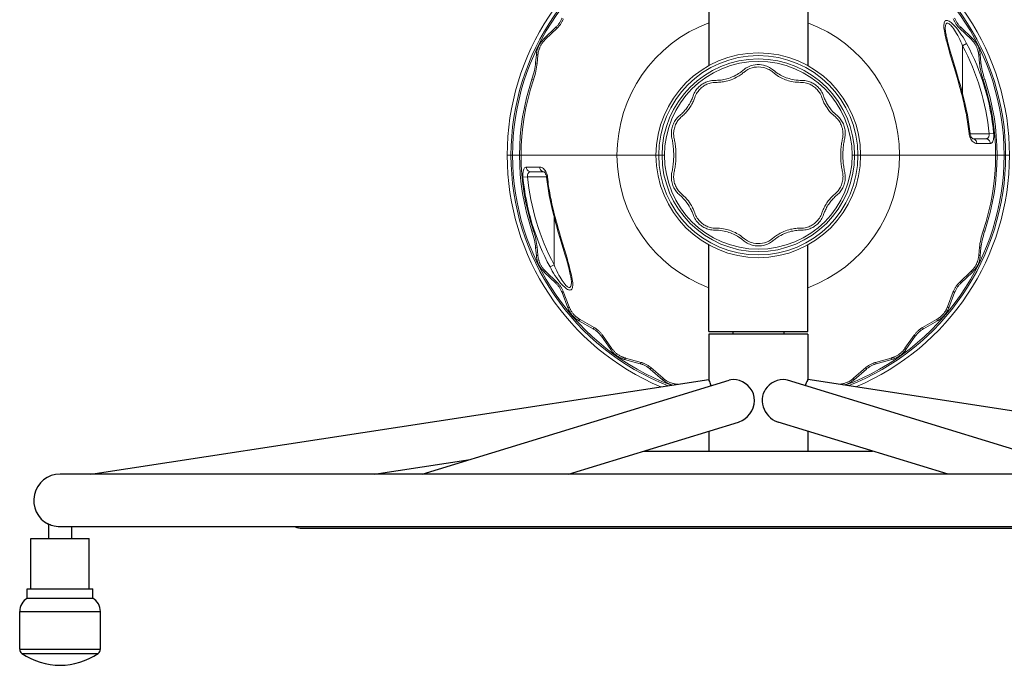
# Model space of a CAD drawing. Units: millimetres. Extents: x -449 to 449, y -311 to 311.
# Drawn here: x -449 to 149, y -309 to 82 of the extents above; entities that cross this region are included whole.
import ezdxf

# ---------------------------------------------------------------- set-up
doc = ezdxf.new("R2010")
doc.units = ezdxf.units.MM
doc.header["$MEASUREMENT"] = 0
doc.layers.add('Product', color=7, linetype='Continuous')

msp = doc.modelspace()

# ---------------------------------------------------------------- linework, layer by layer
at = {"layer": 'Product', "color": 7, "linetype": 'Continuous'}
for p, q in [((-30, 107), (-30, 54.41)), ((30, 107), (30, 54.41)), ((-30, -107), (-30, -54.41)), ((30, -107), (30, -54.41)), ((-30, -107), (30, -107)), ((-15.5, -107), (-15.5, -108.5)), ((15.5, -107), (15.5, -108.5)), ((30, -108.5), (-30, -108.5)), ((-30, -108.5), (-30, -136.11)), ((30, -108.5), (30, -136.11)), ((-405.37, -193.5), (-30, -136.11)), ((-204.13, -193.5), (-17.75, -136.51)), ((204.13, -193.5), (17.75, -136.51)), ((405.37, -193.5), (30, -136.11)), ((-115.21, -193.5), (-12.04, -161.95)), ((115.21, -193.5), (12.04, -161.95)), ((-30, -167.44), (-30, -179.5)), ((30, -167.44), (30, -179.5)), ((-233.32, -193.5), (-174.94, -184.57)), ((-69.43, -179.5), (69.43, -179.5)), ((424, -193.5), (-424, -193.5)), ((-431, -223.89), (-431, -232.5)), ((423.94, -225.5), (-423.94, -225.5)), ((-417, -225.5), (-417, -232.5)), ((-277, -226.25), (277, -226.25)), ((-441.7, -263.2), (-441.7, -232.5)), ((-441.7, -232.5), (-406.3, -232.5)), ((-406.3, -263.2), (-406.3, -232.5)), ((-444, -268.8), (-444, -263.2)), ((-444, -263.2), (-404, -263.2)), ((-444, -268.8), (-404, -268.8)), ((-404, -268.8), (-404, -263.2)), ((-448.5, -299.8), (-448.5, -276.8)), ((-448.5, -276.8), (-399.5, -276.8)), ((-399.5, -299.8), (-399.5, -276.8)), ((-448.5, -299.8), (-399.5, -299.8)), ((-447.2, -302.27), (-400.8, -302.27))]:
    msp.add_line(p, q, dxfattribs=at)
at = {"layer": 'Product', "linetype": 'Continuous', "lineweight": 0}
for p, q in [((-122.92, 77.68), (-130.07, 70.86)), ((-122.12, 77.17), (-129.21, 70.39)), ((-122.12, 77.17), (-122.92, 77.68)), ((112.83, 76.37), (112.73, 77.39)), ((113.5, 77.09), (113.5, 77.1)), ((122.12, 77.17), (122.92, 77.68)), ((129.21, 70.39), (122.12, 77.17)), ((130.07, 70.86), (122.92, 77.68)), ((-129.21, 70.39), (-130.07, 70.86)), ((126.49, 67.79), (124, 66.46)), ((124, 37.37), (124, 66.46)), ((129.21, 70.39), (130.07, 70.86)), ((-134.76, 61.1), (-135.2, 56.04)), ((-133.87, 60.7), (-134.76, 61.1)), ((-133.87, 60.7), (-134.32, 55.71)), ((120.32, 50.52), (117.5, 59.93)), ((133.87, 60.7), (134.76, 61.1)), ((134.32, 55.71), (133.87, 60.7)), ((135.2, 56.04), (134.76, 61.1)), ((-135.2, 56.04), (-134.32, 55.71)), ((135.2, 56.04), (134.32, 55.71)), ((120.71, 47.14), (119.67, 50.7)), ((-137.47, 46.1), (-136.58, 45.77)), ((137.47, 46.1), (136.58, 45.77)), ((126.37, 24.36), (126.95, 24.47)), ((126.95, 24.47), (128.6, 13.31)), ((128.6, 13.31), (128.01, 13.25)), ((128.01, 13.25), (128.11, 12.56)), ((140.08, 13), (128.6, 13)), ((140.08, 13), (142.9, 13.26)), ((130.2, 10), (138.15, 10)), ((130.59, 9.97), (130.21, 10)), ((132.73, 7.14), (140.9, 7.14)), ((-152.5, 0), (-57, 0)), ((57, 0), (152.5, 0)), ((-132.73, -7.14), (-140.9, -7.14)), ((-130.2, -10), (-138.15, -10)), ((-130.59, -9.97), (-130.21, -10)), ((-140.08, -13), (-142.9, -13.26)), ((-140.08, -13), (-128.6, -13)), ((-128.6, -13.31), (-128.01, -13.25)), ((-126.95, -24.47), (-128.6, -13.31)), ((-128.01, -13.25), (-128.11, -12.56)), ((-126.37, -24.36), (-126.95, -24.47)), ((-124, -37.37), (-124, -66.46)), ((-137.47, -46.1), (-136.58, -45.77)), ((-120.71, -47.14), (-119.67, -50.7)), ((137.47, -46.1), (136.58, -45.77)), ((-120.32, -50.52), (-117.5, -59.93)), ((-135.2, -56.04), (-134.32, -55.71)), ((-135.2, -56.04), (-134.76, -61.1)), ((-134.32, -55.71), (-133.87, -60.7)), ((133.87, -60.7), (134.32, -55.71)), ((135.2, -56.04), (134.32, -55.71)), ((134.76, -61.1), (135.2, -56.04)), ((-133.87, -60.7), (-134.76, -61.1)), ((133.87, -60.7), (134.76, -61.1)), ((-129.21, -70.39), (-130.07, -70.86)), ((-130.07, -70.86), (-122.92, -77.68)), ((-129.21, -70.39), (-122.12, -77.17)), ((-126.49, -67.79), (-124, -66.46)), ((122.12, -77.17), (129.21, -70.39)), ((122.92, -77.68), (130.07, -70.86)), ((129.21, -70.39), (130.07, -70.86)), ((-122.12, -77.17), (-122.92, -77.68)), ((-113.5, -77.09), (-113.5, -77.1)), ((-112.83, -76.37), (-112.73, -77.39)), ((122.12, -77.17), (122.92, -77.68)), ((-118.4, -82.75), (-119.18, -83.3)), ((-119.18, -83.3), (-115.66, -92.53)), ((-118.4, -82.75), (-114.9, -91.92)), ((114.9, -91.92), (118.4, -82.75)), ((115.66, -92.53), (119.18, -83.3)), ((118.4, -82.75), (119.18, -83.3)), ((-114.9, -91.92), (-115.66, -92.53)), ((114.9, -91.92), (115.66, -92.53)), ((-108.18, -99.74), (-108.89, -100.4)), ((-108.89, -100.4), (-100.3, -105.27)), ((-108.18, -99.74), (-99.65, -104.59)), ((99.65, -104.59), (108.18, -99.74)), ((100.3, -105.27), (108.89, -100.4)), ((108.18, -99.74), (108.89, -100.4)), ((-99.65, -104.59), (-100.3, -105.27)), ((99.65, -104.59), (100.3, -105.27)), ((-94.69, -109.1), (-95.31, -109.81)), ((-95.31, -109.81), (-89.64, -117.91)), ((-94.69, -109.1), (-89.05, -117.13)), ((89.05, -117.13), (94.69, -109.1)), ((89.64, -117.91), (95.31, -109.81)), ((94.69, -109.1), (95.31, -109.81)), ((-89.05, -117.13), (-89.64, -117.91)), ((89.05, -117.13), (89.64, -117.91)), ((-80.63, -123.08), (-81.17, -123.9)), ((-81.17, -123.9), (-71.65, -126.53)), ((-80.63, -123.08), (-71.18, -125.7)), ((71.18, -125.7), (80.63, -123.08)), ((71.65, -126.53), (81.17, -123.9)), ((80.63, -123.08), (81.17, -123.9)), ((-71.18, -125.7), (-71.65, -126.53)), ((-65.27, -128.87), (-65.7, -129.72)), ((-65.7, -129.72), (-58.23, -136.19)), ((-65.27, -128.87), (-57.85, -135.29)), ((57.85, -135.29), (65.27, -128.87)), ((58.23, -136.19), (65.7, -129.72)), ((65.27, -128.87), (65.7, -129.72)), ((71.18, -125.7), (71.65, -126.53)), ((-57.85, -135.29), (-58.23, -136.19)), ((57.85, -135.29), (58.23, -136.19))]:
    msp.add_line(p, q, dxfattribs=at)
for points in [[(-119.18, 83.3), (-119.32, 82.95), (-119.48, 82.59), (-119.65, 82.21), (-119.83, 81.83), (-120.04, 81.45), (-120.25, 81.06), (-120.49, 80.67), (-120.74, 80.28), (-121, 79.9), (-121.27, 79.53), (-121.54, 79.18), (-121.82, 78.84), (-122.1, 78.52), (-122.38, 78.22), (-122.65, 77.94), (-122.92, 77.68)], [(-118.4, 82.75), (-118.54, 82.4), (-118.7, 82.05), (-118.86, 81.68), (-119.05, 81.3), (-119.25, 80.92), (-119.47, 80.53), (-119.7, 80.14), (-119.95, 79.76), (-120.21, 79.38), (-120.48, 79.02), (-120.75, 78.66), (-121.03, 78.33), (-121.3, 78.01), (-121.58, 77.71), (-121.85, 77.43), (-122.12, 77.17)], [(112.73, 77.39), (112.68, 78.3), (112.69, 79.12), (112.76, 79.83), (112.89, 80.44), (113.08, 80.93), (113.33, 81.31), (113.62, 81.57), (113.96, 81.73), (114.35, 81.79), (114.78, 81.75), (115.26, 81.61), (115.8, 81.36), (116.41, 80.99), (117.07, 80.52), (117.77, 79.92), (118.51, 79.22), (119.28, 78.42), (120.08, 77.51), (120.91, 76.49), (121.75, 75.39), (122.62, 74.18), (123.47, 72.9), (124.31, 71.58), (125.1, 70.27), (125.82, 69.01), (126.49, 67.79)], [(113.5, 77.1), (113.51, 77.59), (113.56, 78.29), (113.66, 78.88), (113.8, 79.36), (113.98, 79.73), (114.21, 79.98), (114.47, 80.14), (114.76, 80.19), (115.08, 80.15), (115.45, 80.01), (115.86, 79.77), (116.32, 79.41), (116.82, 78.94), (117.36, 78.36), (117.92, 77.67), (118.51, 76.88), (119.12, 75.98), (119.75, 74.99), (120.39, 73.9), (121.05, 72.72), (121.7, 71.47), (122.34, 70.18), (122.94, 68.89), (123.49, 67.65), (124, 66.46)], [(122.12, 77.17), (121.85, 77.43), (121.58, 77.71), (121.3, 78.01), (121.03, 78.33), (120.75, 78.66), (120.48, 79.01), (120.21, 79.38), (119.95, 79.75), (119.7, 80.14), (119.47, 80.53), (119.25, 80.91), (119.05, 81.3), (118.87, 81.68), (118.7, 82.04), (118.54, 82.4), (118.4, 82.75)], [(122.92, 77.68), (122.65, 77.94), (122.38, 78.22), (122.1, 78.52), (121.82, 78.84), (121.54, 79.18), (121.27, 79.53), (121, 79.9), (120.74, 80.28), (120.49, 80.66), (120.26, 81.05), (120.04, 81.45), (119.83, 81.83), (119.65, 82.21), (119.48, 82.58), (119.32, 82.95), (119.18, 83.3)], [(119.67, 50.7), (116.77, 60.43), (116.17, 62.48), (115.6, 64.47), (115.06, 66.37), (114.58, 68.15), (114.15, 69.8), (113.78, 71.32), (113.47, 72.73), (113.2, 74.05), (112.99, 75.26), (112.83, 76.37)], [(117.5, 59.93), (116.55, 63.14), (116.14, 64.58), (115.76, 65.91), (115.43, 67.12), (115.13, 68.25), (114.85, 69.32), (114.6, 70.34), (114.37, 71.32), (114.16, 72.27), (113.98, 73.19), (113.82, 74.06), (113.69, 74.89), (113.59, 75.65), (113.53, 76.34), (113.5, 76.95), (113.5, 77.09)], [(-130.07, 70.86), (-130.29, 70.64), (-130.51, 70.42), (-130.72, 70.2), (-130.92, 69.98), (-131.12, 69.75), (-131.31, 69.52), (-131.51, 69.27), (-131.7, 69.02), (-131.9, 68.76), (-132.09, 68.48), (-132.29, 68.19), (-132.49, 67.87), (-132.7, 67.54), (-132.9, 67.19), (-133.09, 66.82), (-133.28, 66.45), (-133.45, 66.09), (-133.6, 65.74), (-133.75, 65.39), (-133.88, 65.05), (-134, 64.71), (-134.11, 64.37), (-134.21, 64.03), (-134.3, 63.69), (-134.39, 63.35), (-134.47, 63.01), (-134.54, 62.67), (-134.6, 62.33), (-134.65, 62), (-134.69, 61.69), (-134.73, 61.39), (-134.76, 61.1)], [(-129.21, 70.39), (-129.43, 70.17), (-129.65, 69.96), (-129.86, 69.74), (-130.06, 69.51), (-130.25, 69.29), (-130.45, 69.06), (-130.64, 68.82), (-130.83, 68.57), (-131.03, 68.31), (-131.22, 68.03), (-131.42, 67.74), (-131.62, 67.42), (-131.82, 67.09), (-132.02, 66.74), (-132.22, 66.38), (-132.4, 66.01), (-132.57, 65.65), (-132.72, 65.3), (-132.86, 64.96), (-132.99, 64.62), (-133.11, 64.28), (-133.22, 63.94), (-133.33, 63.61), (-133.42, 63.27), (-133.5, 62.93), (-133.58, 62.59), (-133.65, 62.25), (-133.71, 61.92), (-133.77, 61.59), (-133.81, 61.28), (-133.84, 60.98), (-133.87, 60.7)], [(133.87, 60.7), (133.84, 61.02), (133.8, 61.32), (133.76, 61.63), (133.71, 61.92), (133.66, 62.22), (133.6, 62.52), (133.53, 62.82), (133.46, 63.12), (133.37, 63.44), (133.28, 63.76), (133.17, 64.1), (133.06, 64.45), (132.92, 64.81), (132.78, 65.18), (132.61, 65.56), (132.44, 65.94), (132.25, 66.32), (132.05, 66.69), (131.85, 67.05), (131.64, 67.39), (131.43, 67.72), (131.23, 68.02), (131.03, 68.31), (130.83, 68.58), (130.63, 68.83), (130.44, 69.07), (130.25, 69.3), (130.05, 69.52), (129.85, 69.74), (129.65, 69.96), (129.43, 70.17), (129.21, 70.39)], [(134.76, 61.1), (134.73, 61.42), (134.69, 61.73), (134.65, 62.03), (134.6, 62.33), (134.54, 62.63), (134.48, 62.93), (134.42, 63.23), (134.34, 63.54), (134.26, 63.86), (134.16, 64.18), (134.06, 64.52), (133.94, 64.87), (133.8, 65.24), (133.66, 65.61), (133.49, 65.99), (133.32, 66.37), (133.13, 66.76), (132.93, 67.13), (132.72, 67.5), (132.51, 67.84), (132.31, 68.17), (132.1, 68.48), (131.9, 68.76), (131.7, 69.03), (131.5, 69.28), (131.31, 69.52), (131.11, 69.76), (130.91, 69.98), (130.71, 70.2), (130.51, 70.42), (130.29, 70.64), (130.07, 70.86)], [(-137.47, 46.1), (-137.03, 47.45), (-136.64, 48.79), (-136.28, 50.12), (-135.97, 51.42), (-135.7, 52.68), (-135.48, 53.88), (-135.32, 54.99), (-135.2, 56.04)], [(-134.32, 55.71), (-134.43, 54.66), (-134.6, 53.54), (-134.81, 52.35), (-135.08, 51.09), (-135.39, 49.79), (-135.75, 48.46), (-136.15, 47.12), (-136.58, 45.77)], [(-9.11, 51.69), (-8.56, 52.14), (-7.98, 52.56), (-7.36, 52.97), (-6.7, 53.35), (-5.99, 53.71), (-5.2, 54.05), (-4.29, 54.38), (-3.21, 54.68), (-1.97, 54.91), (-0.67, 55.04), (0.66, 55.04), (1.97, 54.91), (3.23, 54.67), (4.32, 54.37), (5.23, 54.04), (6.03, 53.69), (6.73, 53.33), (7.38, 52.95), (7.99, 52.55), (8.56, 52.13)], [(136.58, 45.77), (136.15, 47.12), (135.75, 48.46), (135.39, 49.79), (135.08, 51.09), (134.81, 52.34), (134.6, 53.54), (134.43, 54.66), (134.32, 55.71)], [(135.2, 56.04), (135.32, 54.99), (135.48, 53.87), (135.7, 52.68), (135.97, 51.42), (136.28, 50.12), (136.64, 48.78), (137.03, 47.45), (137.47, 46.1)], [(-26.24, 45.45), (-25.58, 45.46), (-24.88, 45.48), (-24.15, 45.52), (-23.39, 45.58), (-22.6, 45.68), (-21.77, 45.8), (-20.9, 45.96), (-20.01, 46.15), (-19.09, 46.39), (-18.1, 46.69), (-17.03, 47.05), (-15.86, 47.52), (-14.68, 48.05), (-13.63, 48.59), (-12.75, 49.09), (-11.99, 49.55), (-11.32, 50), (-10.71, 50.43), (-10.13, 50.86), (-9.6, 51.28), (-9.11, 51.69)], [(-25.55, 44.26), (-24.91, 44.26), (-24.23, 44.28), (-23.52, 44.32), (-22.78, 44.38), (-22, 44.48), (-21.19, 44.6), (-20.35, 44.75), (-19.48, 44.94), (-18.58, 45.17), (-17.61, 45.46), (-16.56, 45.82), (-15.42, 46.27), (-14.28, 46.79), (-13.25, 47.32), (-12.4, 47.81), (-11.66, 48.26), (-11.01, 48.69), (-10.42, 49.11), (-9.86, 49.52), (-9.35, 49.93), (-8.87, 50.33)], [(-8.87, 50.33), (-7.63, 51.27), (-6.35, 52.04), (-5.06, 52.63), (-3.76, 53.07), (-2.45, 53.38), (-1.12, 53.56), (0.23, 53.6), (1.58, 53.51), (2.87, 53.3), (4.02, 53), (4.96, 52.67), (5.77, 52.32), (6.49, 51.96), (7.14, 51.59), (7.75, 51.19), (8.33, 50.77)], [(8.33, 50.77), (9.73, 49.63), (10.61, 48.97), (11.48, 48.37), (12.33, 47.84), (13.15, 47.38), (13.94, 46.96), (14.76, 46.57), (15.62, 46.19), (16.51, 45.84), (17.41, 45.53), (18.3, 45.25), (19.19, 45.01), (20.14, 44.79), (21.18, 44.6), (22.33, 44.43), (23.51, 44.32), (24.61, 44.27), (25.55, 44.26)], [(8.56, 52.13), (9.99, 50.97), (10.89, 50.3), (11.79, 49.69), (12.66, 49.14), (13.49, 48.67), (14.3, 48.24), (15.13, 47.84), (16.01, 47.45), (16.92, 47.09), (17.84, 46.77), (18.75, 46.49), (19.67, 46.24), (20.64, 46.01), (21.72, 45.81), (22.9, 45.64), (24.12, 45.52), (25.27, 45.46), (26.24, 45.45)], [(126.95, 24.47), (126.22, 28.04), (125.39, 31.76), (124.59, 35.06), (123.83, 38.05), (123.07, 40.88), (122.34, 43.52), (121.64, 45.99), (120.32, 50.52)], [(-39.66, 35.91), (-39.33, 36.79), (-38.96, 37.6), (-38.56, 38.36), (-38.14, 39.06), (-37.7, 39.7), (-37.25, 40.27), (-36.8, 40.8), (-36.33, 41.3), (-35.84, 41.77), (-35.31, 42.23), (-34.76, 42.67), (-34.19, 43.07), (-33.64, 43.42), (-33.09, 43.74), (-32.52, 44.03), (-31.93, 44.31), (-31.28, 44.56), (-30.59, 44.8), (-29.84, 45.02), (-29.03, 45.2), (-28.16, 45.34), (-27.23, 45.43), (-26.24, 45.45)], [(-38.62, 34.96), (-38.28, 35.85), (-37.9, 36.68), (-37.49, 37.44), (-37.06, 38.14), (-36.61, 38.78), (-36.16, 39.36), (-35.69, 39.88), (-35.21, 40.38), (-34.69, 40.86), (-34.13, 41.32), (-33.56, 41.75), (-32.99, 42.14), (-32.42, 42.47), (-31.85, 42.78), (-31.26, 43.06), (-30.62, 43.33), (-29.93, 43.58), (-29.18, 43.8), (-28.36, 43.99), (-27.49, 44.14), (-26.55, 44.23), (-25.55, 44.26)], [(25.55, 44.26), (26.55, 44.23), (27.49, 44.14), (28.36, 43.99), (29.18, 43.8), (29.93, 43.58), (30.62, 43.33), (31.26, 43.06), (31.86, 42.78), (32.43, 42.47), (32.99, 42.13), (33.56, 41.75), (34.14, 41.32), (34.69, 40.86), (35.21, 40.38), (35.69, 39.88), (36.16, 39.35), (36.61, 38.78), (37.06, 38.14), (37.5, 37.44), (37.91, 36.68), (38.28, 35.85), (38.62, 34.96)], [(26.24, 45.45), (27.23, 45.43), (28.16, 45.34), (29.03, 45.2), (29.84, 45.02), (30.59, 44.8), (31.29, 44.56), (31.93, 44.3), (32.53, 44.03), (33.09, 43.74), (33.64, 43.42), (34.2, 43.06), (34.76, 42.67), (35.31, 42.23), (35.85, 41.77), (36.34, 41.29), (36.8, 40.8), (37.26, 40.27), (37.7, 39.69), (38.14, 39.06), (38.56, 38.36), (38.96, 37.6), (39.33, 36.78), (39.66, 35.91)], [(126.37, 24.36), (126.13, 25.56), (125.88, 26.84), (125.59, 28.17), (125.28, 29.58), (124.94, 31.1), (124.56, 32.72), (124.14, 34.45), (123.69, 36.25), (123.22, 38.09), (122.73, 39.94), (122.23, 41.77), (121.73, 43.59), (120.71, 47.14)], [(-47.73, 24.18), (-47.1, 24.71), (-46.52, 25.24), (-45.99, 25.75), (-45.5, 26.25), (-45.03, 26.76), (-44.56, 27.29), (-44.09, 27.85), (-43.63, 28.43), (-43.18, 29.04), (-42.74, 29.68), (-42.3, 30.36), (-41.87, 31.05), (-41.48, 31.75), (-41.12, 32.44), (-40.79, 33.1), (-40.5, 33.73), (-40.26, 34.32), (-40.04, 34.87), (-39.84, 35.39), (-39.66, 35.91)], [(39.66, 35.91), (39.84, 35.4), (40.04, 34.87), (40.26, 34.31), (40.5, 33.74), (40.78, 33.13), (41.1, 32.47), (41.49, 31.73), (41.99, 30.85), (42.62, 29.86), (43.38, 28.77), (44.29, 27.6), (45.34, 26.42), (46.5, 25.26), (48.3, 23.68)], [(-46.47, 23.54), (-45.86, 24.06), (-45.3, 24.57), (-44.78, 25.07), (-44.3, 25.56), (-43.84, 26.06), (-43.39, 26.57), (-42.93, 27.12), (-42.48, 27.69), (-42.04, 28.29), (-41.6, 28.92), (-41.17, 29.58), (-40.76, 30.25), (-40.38, 30.93), (-40.03, 31.6), (-39.71, 32.25), (-39.43, 32.86), (-39.19, 33.42), (-38.98, 33.96), (-38.79, 34.47), (-38.62, 34.96)], [(38.62, 34.96), (38.78, 34.5), (38.95, 34.02), (39.15, 33.52), (39.37, 33), (39.61, 32.46), (39.88, 31.89), (40.21, 31.25), (40.61, 30.51), (41.11, 29.67), (41.73, 28.73), (42.46, 27.72), (43.32, 26.65), (44.29, 25.57), (45.36, 24.52), (47.02, 23.06)], [(-52.49, 10.37), (-52.63, 11.11), (-52.73, 11.83), (-52.79, 12.53), (-52.81, 13.22), (-52.8, 13.93), (-52.75, 14.65), (-52.67, 15.38), (-52.54, 16.11), (-52.37, 16.86), (-52.15, 17.62), (-51.89, 18.37), (-51.58, 19.1), (-51.26, 19.78), (-50.91, 20.42), (-50.53, 21.03), (-50.13, 21.62), (-49.71, 22.17), (-49.27, 22.69), (-48.8, 23.19), (-48.29, 23.69), (-47.73, 24.18)], [(-51.1, 10.1), (-51.24, 10.82), (-51.34, 11.51), (-51.4, 12.19), (-51.42, 12.86), (-51.41, 13.55), (-51.36, 14.25), (-51.28, 14.96), (-51.16, 15.67), (-50.99, 16.41), (-50.78, 17.15), (-50.52, 17.89), (-50.22, 18.61), (-49.9, 19.27), (-49.56, 19.9), (-49.19, 20.49), (-48.8, 21.06), (-48.39, 21.6), (-47.96, 22.1), (-47.51, 22.59), (-47.01, 23.07), (-46.47, 23.54)], [(47.02, 23.06), (47.52, 22.57), (47.99, 22.07), (48.42, 21.56), (48.84, 21.01), (49.23, 20.43), (49.61, 19.82), (49.95, 19.18), (50.27, 18.5), (50.56, 17.78), (50.81, 17.04), (51.02, 16.29), (51.18, 15.57), (51.29, 14.87), (51.37, 14.17), (51.41, 13.48), (51.42, 12.81), (51.39, 12.15), (51.33, 11.48), (51.24, 10.8), (51.1, 10.1)], [(48.3, 23.68), (48.82, 23.17), (49.29, 22.66), (49.74, 22.13), (50.17, 21.57), (50.57, 20.97), (50.95, 20.34), (51.31, 19.69), (51.63, 19), (51.93, 18.26), (52.19, 17.5), (52.4, 16.74), (52.56, 16.01), (52.68, 15.29), (52.76, 14.58), (52.8, 13.87), (52.81, 13.17), (52.78, 12.49), (52.72, 11.81), (52.63, 11.1), (52.49, 10.37)], [(128.11, 12.56), (128.27, 11.87), (128.48, 11.17), (128.76, 10.49), (129.09, 9.83)], [(129.89, 10.29), (129.7, 10.49), (129.51, 10.74), (129.32, 11.03), (129.14, 11.37), (128.98, 11.74), (128.84, 12.15), (128.72, 12.57), (128.64, 13.01), (128.6, 13.31)], [(140.08, 13), (140.13, 12.63), (140.15, 12.27), (140.12, 11.92), (140.06, 11.59), (139.96, 11.27), (139.82, 10.98), (139.64, 10.7), (139.42, 10.47), (139.15, 10.27), (138.85, 10.13), (138.52, 10.03), (138.14, 10)], [(140.9, 7.14), (141.26, 7.2), (141.59, 7.37), (141.89, 7.65), (142.17, 8.03), (142.4, 8.49), (142.59, 9.03), (142.75, 9.64), (142.86, 10.3), (142.93, 11), (142.96, 11.74), (142.95, 12.49), (142.9, 13.26)], [(-51.36, 0), (-51.38, 1.11), (-51.41, 2.16), (-51.47, 3.15), (-51.54, 4.1), (-51.62, 5), (-51.72, 5.87), (-51.83, 6.71), (-51.95, 7.51), (-52.08, 8.28), (-52.21, 9.01), (-52.35, 9.7), (-52.49, 10.37)], [(-50.01, 0), (-50.02, 1.08), (-50.06, 2.1), (-50.11, 3.07), (-50.18, 3.99), (-50.26, 4.87), (-50.36, 5.71), (-50.47, 6.53), (-50.58, 7.31), (-50.71, 8.06), (-50.83, 8.77), (-50.97, 9.45), (-51.1, 10.1)], [(51.1, 10.1), (50.97, 9.44), (50.83, 8.76), (50.7, 8.04), (50.58, 7.28), (50.46, 6.49), (50.35, 5.67), (50.26, 4.81), (50.18, 3.93), (50.11, 3.02), (50.06, 2.07), (50.02, 1.06), (50.01, 0)], [(52.49, 10.37), (52.34, 9.7), (52.21, 8.99), (52.07, 8.25), (51.94, 7.48), (51.82, 6.67), (51.71, 5.82), (51.62, 4.94), (51.53, 4.04), (51.46, 3.1), (51.41, 2.12), (51.38, 1.09), (51.36, 0)], [(129.09, 9.83), (129.49, 9.2), (129.94, 8.63), (130.45, 8.12), (131, 7.71), (131.57, 7.39), (132.15, 7.2), (132.73, 7.14)], [(130.29, 9.99), (130.3, 9.99), (130.28, 10), (130.19, 10.04), (130.06, 10.14), (129.89, 10.29)], [(132.73, 7.14), (132.69, 7.59), (132.58, 8.03), (132.42, 8.45), (132.21, 8.83), (131.95, 9.17), (131.66, 9.46), (131.32, 9.69), (130.97, 9.86), (130.59, 9.97)], [(138.14, 10), (138.56, 9.97), (138.97, 9.86), (139.36, 9.69), (139.72, 9.46), (140.05, 9.17), (140.33, 8.83), (140.56, 8.45), (140.73, 8.03), (140.84, 7.59), (140.9, 7.14)], [(-52.49, -10.37), (-52.34, -9.7), (-52.21, -8.99), (-52.07, -8.25), (-51.94, -7.48), (-51.82, -6.67), (-51.71, -5.82), (-51.62, -4.94), (-51.53, -4.04), (-51.46, -3.1), (-51.41, -2.12), (-51.38, -1.09), (-51.36, 0)], [(-51.1, -10.1), (-50.97, -9.44), (-50.83, -8.76), (-50.7, -8.04), (-50.58, -7.28), (-50.46, -6.49), (-50.35, -5.67), (-50.26, -4.81), (-50.18, -3.93), (-50.11, -3.02), (-50.06, -2.07), (-50.02, -1.06), (-50.01, 0)], [(50.01, 0), (50.02, -1.08), (50.06, -2.1), (50.11, -3.07), (50.18, -3.99), (50.26, -4.87), (50.36, -5.71), (50.47, -6.53), (50.58, -7.31), (50.71, -8.06), (50.83, -8.77), (50.97, -9.45), (51.1, -10.1)], [(51.36, 0), (51.38, -1.11), (51.41, -2.16), (51.47, -3.15), (51.54, -4.1), (51.62, -5), (51.72, -5.87), (51.83, -6.71), (51.95, -7.51), (52.08, -8.28), (52.21, -9.01), (52.35, -9.7), (52.49, -10.37)], [(-140.9, -7.14), (-141.26, -7.2), (-141.59, -7.37), (-141.89, -7.65), (-142.17, -8.03), (-142.4, -8.49), (-142.59, -9.03), (-142.75, -9.64), (-142.86, -10.3), (-142.93, -11), (-142.96, -11.74), (-142.95, -12.49), (-142.9, -13.26)], [(-138.14, -10), (-138.56, -9.97), (-138.97, -9.86), (-139.36, -9.69), (-139.72, -9.46), (-140.05, -9.17), (-140.33, -8.83), (-140.56, -8.45), (-140.73, -8.03), (-140.84, -7.59), (-140.9, -7.14)], [(-140.08, -13), (-140.13, -12.63), (-140.15, -12.27), (-140.12, -11.92), (-140.06, -11.59), (-139.96, -11.27), (-139.82, -10.98), (-139.64, -10.7), (-139.42, -10.47), (-139.15, -10.27), (-138.85, -10.13), (-138.52, -10.03), (-138.14, -10)], [(-132.73, -7.14), (-132.69, -7.59), (-132.58, -8.03), (-132.42, -8.45), (-132.21, -8.83), (-131.95, -9.17), (-131.66, -9.46), (-131.32, -9.69), (-130.97, -9.86), (-130.59, -9.97)], [(-129.09, -9.83), (-129.49, -9.2), (-129.94, -8.63), (-130.45, -8.12), (-131, -7.71), (-131.57, -7.39), (-132.15, -7.2), (-132.73, -7.14)], [(-130.29, -9.99), (-130.3, -9.99), (-130.28, -10), (-130.19, -10.04), (-130.06, -10.14), (-129.89, -10.29)], [(-129.89, -10.29), (-129.7, -10.49), (-129.51, -10.74), (-129.32, -11.03), (-129.14, -11.37), (-128.98, -11.74), (-128.84, -12.15), (-128.72, -12.57), (-128.64, -13.01), (-128.6, -13.31)], [(-128.11, -12.56), (-128.27, -11.87), (-128.48, -11.17), (-128.76, -10.49), (-129.09, -9.83)], [(-48.3, -23.68), (-48.82, -23.17), (-49.29, -22.66), (-49.74, -22.13), (-50.17, -21.57), (-50.57, -20.97), (-50.95, -20.34), (-51.31, -19.69), (-51.63, -19), (-51.93, -18.26), (-52.19, -17.5), (-52.4, -16.74), (-52.56, -16.01), (-52.68, -15.29), (-52.76, -14.58), (-52.8, -13.87), (-52.81, -13.17), (-52.78, -12.49), (-52.72, -11.81), (-52.63, -11.1), (-52.49, -10.37)], [(-47.02, -23.06), (-47.52, -22.57), (-47.99, -22.07), (-48.42, -21.56), (-48.84, -21.01), (-49.23, -20.43), (-49.61, -19.82), (-49.95, -19.18), (-50.27, -18.5), (-50.56, -17.78), (-50.81, -17.04), (-51.02, -16.29), (-51.18, -15.57), (-51.29, -14.87), (-51.37, -14.17), (-51.41, -13.48), (-51.42, -12.81), (-51.39, -12.15), (-51.33, -11.48), (-51.24, -10.8), (-51.1, -10.1)], [(51.1, -10.1), (51.24, -10.82), (51.34, -11.51), (51.4, -12.19), (51.42, -12.86), (51.41, -13.55), (51.36, -14.25), (51.28, -14.96), (51.16, -15.67), (50.99, -16.41), (50.78, -17.15), (50.52, -17.89), (50.22, -18.61), (49.9, -19.27), (49.56, -19.9), (49.19, -20.49), (48.8, -21.06), (48.39, -21.6), (47.96, -22.1), (47.51, -22.59), (47.01, -23.07), (46.47, -23.54)], [(52.49, -10.37), (52.63, -11.11), (52.73, -11.83), (52.79, -12.53), (52.81, -13.22), (52.8, -13.93), (52.75, -14.65), (52.67, -15.38), (52.54, -16.11), (52.37, -16.86), (52.15, -17.62), (51.89, -18.37), (51.58, -19.1), (51.26, -19.78), (50.91, -20.42), (50.53, -21.03), (50.13, -21.62), (49.71, -22.17), (49.27, -22.69), (48.8, -23.19), (48.29, -23.69), (47.73, -24.18)], [(-39.66, -35.91), (-39.84, -35.4), (-40.04, -34.87), (-40.26, -34.31), (-40.5, -33.74), (-40.78, -33.13), (-41.1, -32.47), (-41.49, -31.73), (-41.99, -30.85), (-42.62, -29.86), (-43.38, -28.77), (-44.29, -27.6), (-45.34, -26.42), (-46.5, -25.26), (-48.3, -23.68)], [(-38.62, -34.96), (-38.78, -34.5), (-38.95, -34.02), (-39.15, -33.52), (-39.37, -33), (-39.61, -32.46), (-39.88, -31.89), (-40.21, -31.25), (-40.61, -30.51), (-41.11, -29.67), (-41.73, -28.73), (-42.46, -27.72), (-43.32, -26.65), (-44.29, -25.57), (-45.36, -24.52), (-47.02, -23.06)], [(46.47, -23.54), (45.86, -24.06), (45.3, -24.57), (44.78, -25.07), (44.3, -25.56), (43.84, -26.06), (43.39, -26.57), (42.93, -27.12), (42.48, -27.69), (42.04, -28.29), (41.6, -28.92), (41.17, -29.58), (40.76, -30.25), (40.38, -30.93), (40.03, -31.6), (39.71, -32.25), (39.43, -32.86), (39.19, -33.42), (38.98, -33.96), (38.79, -34.47), (38.62, -34.96)], [(-126.95, -24.47), (-126.22, -28.04), (-125.39, -31.76), (-124.59, -35.06), (-123.83, -38.05), (-123.07, -40.88), (-122.34, -43.52), (-121.64, -45.99), (-120.32, -50.52)], [(-126.37, -24.36), (-126.13, -25.56), (-125.88, -26.84), (-125.59, -28.17), (-125.28, -29.58), (-124.94, -31.1), (-124.56, -32.72), (-124.14, -34.45), (-123.69, -36.25), (-123.22, -38.09), (-122.73, -39.94), (-122.23, -41.77), (-121.73, -43.59), (-120.71, -47.14)], [(47.73, -24.18), (47.1, -24.71), (46.52, -25.24), (45.99, -25.75), (45.5, -26.25), (45.03, -26.76), (44.56, -27.29), (44.09, -27.85), (43.63, -28.43), (43.18, -29.04), (42.74, -29.68), (42.3, -30.36), (41.87, -31.05), (41.48, -31.75), (41.12, -32.44), (40.79, -33.1), (40.5, -33.73), (40.26, -34.32), (40.04, -34.87), (39.84, -35.39), (39.66, -35.91)], [(-25.55, -44.26), (-26.55, -44.23), (-27.49, -44.14), (-28.36, -43.99), (-29.18, -43.8), (-29.93, -43.58), (-30.62, -43.33), (-31.26, -43.06), (-31.86, -42.78), (-32.43, -42.47), (-32.99, -42.13), (-33.56, -41.75), (-34.14, -41.32), (-34.69, -40.86), (-35.21, -40.38), (-35.69, -39.88), (-36.16, -39.35), (-36.61, -38.78), (-37.06, -38.14), (-37.5, -37.44), (-37.91, -36.68), (-38.28, -35.85), (-38.62, -34.96)], [(38.62, -34.96), (38.28, -35.85), (37.9, -36.68), (37.49, -37.44), (37.06, -38.14), (36.61, -38.78), (36.16, -39.36), (35.69, -39.88), (35.21, -40.38), (34.69, -40.86), (34.13, -41.32), (33.56, -41.75), (32.99, -42.14), (32.42, -42.47), (31.85, -42.78), (31.26, -43.06), (30.62, -43.33), (29.93, -43.58), (29.18, -43.8), (28.36, -43.99), (27.49, -44.14), (26.55, -44.23), (25.55, -44.26)], [(-26.24, -45.45), (-27.23, -45.43), (-28.16, -45.34), (-29.03, -45.2), (-29.84, -45.02), (-30.59, -44.8), (-31.29, -44.56), (-31.93, -44.3), (-32.53, -44.03), (-33.09, -43.74), (-33.64, -43.42), (-34.2, -43.06), (-34.76, -42.67), (-35.31, -42.23), (-35.85, -41.77), (-36.34, -41.29), (-36.8, -40.8), (-37.26, -40.27), (-37.7, -39.69), (-38.14, -39.06), (-38.56, -38.36), (-38.96, -37.6), (-39.33, -36.78), (-39.66, -35.91)], [(39.66, -35.91), (39.33, -36.79), (38.96, -37.6), (38.56, -38.36), (38.14, -39.06), (37.7, -39.7), (37.25, -40.27), (36.8, -40.8), (36.33, -41.3), (35.84, -41.77), (35.31, -42.23), (34.76, -42.67), (34.19, -43.07), (33.64, -43.42), (33.09, -43.74), (32.52, -44.03), (31.93, -44.31), (31.28, -44.56), (30.59, -44.8), (29.84, -45.02), (29.03, -45.2), (28.16, -45.34), (27.23, -45.43), (26.24, -45.45)], [(-135.2, -56.04), (-135.32, -54.99), (-135.48, -53.87), (-135.7, -52.68), (-135.97, -51.42), (-136.28, -50.12), (-136.64, -48.78), (-137.03, -47.45), (-137.47, -46.1)], [(-136.58, -45.77), (-136.15, -47.12), (-135.75, -48.46), (-135.39, -49.79), (-135.08, -51.09), (-134.81, -52.34), (-134.6, -53.54), (-134.43, -54.66), (-134.32, -55.71)], [(-8.56, -52.13), (-9.99, -50.97), (-10.89, -50.3), (-11.79, -49.69), (-12.66, -49.14), (-13.49, -48.67), (-14.3, -48.24), (-15.13, -47.84), (-16.01, -47.45), (-16.92, -47.09), (-17.84, -46.77), (-18.75, -46.49), (-19.67, -46.24), (-20.64, -46.01), (-21.72, -45.81), (-22.9, -45.64), (-24.12, -45.52), (-25.27, -45.46), (-26.24, -45.45)], [(-8.33, -50.77), (-9.73, -49.63), (-10.61, -48.97), (-11.48, -48.37), (-12.33, -47.84), (-13.15, -47.38), (-13.94, -46.96), (-14.76, -46.57), (-15.62, -46.19), (-16.51, -45.84), (-17.41, -45.53), (-18.3, -45.25), (-19.19, -45.01), (-20.14, -44.79), (-21.18, -44.6), (-22.33, -44.43), (-23.51, -44.32), (-24.61, -44.27), (-25.55, -44.26)], [(25.55, -44.26), (24.91, -44.26), (24.23, -44.28), (23.52, -44.32), (22.78, -44.38), (22, -44.48), (21.19, -44.6), (20.35, -44.75), (19.48, -44.94), (18.58, -45.17), (17.61, -45.46), (16.56, -45.82), (15.42, -46.27), (14.28, -46.79), (13.25, -47.32), (12.4, -47.81), (11.66, -48.26), (11.01, -48.69), (10.42, -49.11), (9.86, -49.52), (9.35, -49.93), (8.87, -50.33)], [(26.24, -45.45), (25.58, -45.46), (24.88, -45.48), (24.15, -45.52), (23.39, -45.58), (22.6, -45.68), (21.77, -45.8), (20.9, -45.96), (20.01, -46.15), (19.09, -46.39), (18.1, -46.69), (17.03, -47.05), (15.86, -47.52), (14.68, -48.05), (13.63, -48.59), (12.75, -49.09), (11.99, -49.55), (11.32, -50), (10.71, -50.43), (10.13, -50.86), (9.6, -51.28), (9.11, -51.69)], [(134.32, -55.71), (134.43, -54.66), (134.6, -53.54), (134.81, -52.35), (135.08, -51.09), (135.39, -49.79), (135.75, -48.46), (136.15, -47.12), (136.58, -45.77)], [(137.47, -46.1), (137.03, -47.45), (136.64, -48.79), (136.28, -50.12), (135.97, -51.42), (135.7, -52.68), (135.48, -53.88), (135.32, -54.99), (135.2, -56.04)], [(-119.67, -50.7), (-116.77, -60.43), (-116.17, -62.48), (-115.6, -64.47), (-115.06, -66.37), (-114.58, -68.15), (-114.15, -69.8), (-113.78, -71.32), (-113.47, -72.73), (-113.2, -74.05), (-112.99, -75.26), (-112.83, -76.37)], [(9.11, -51.69), (8.56, -52.14), (7.98, -52.56), (7.36, -52.97), (6.7, -53.35), (5.99, -53.71), (5.2, -54.05), (4.29, -54.38), (3.21, -54.68), (1.97, -54.91), (0.67, -55.04), (-0.66, -55.04), (-1.97, -54.91), (-3.23, -54.67), (-4.32, -54.37), (-5.23, -54.04), (-6.03, -53.69), (-6.73, -53.33), (-7.38, -52.95), (-7.99, -52.55), (-8.56, -52.13)], [(8.87, -50.33), (7.63, -51.27), (6.35, -52.04), (5.06, -52.63), (3.76, -53.07), (2.45, -53.38), (1.12, -53.56), (-0.23, -53.6), (-1.58, -53.51), (-2.87, -53.3), (-4.02, -53), (-4.96, -52.67), (-5.77, -52.32), (-6.49, -51.96), (-7.14, -51.59), (-7.75, -51.19), (-8.33, -50.77)], [(-134.76, -61.1), (-134.73, -61.42), (-134.69, -61.73), (-134.65, -62.03), (-134.6, -62.33), (-134.54, -62.63), (-134.48, -62.93), (-134.42, -63.23), (-134.34, -63.54), (-134.26, -63.86), (-134.16, -64.18), (-134.06, -64.52), (-133.94, -64.87), (-133.8, -65.24), (-133.66, -65.61), (-133.49, -65.99), (-133.32, -66.37), (-133.13, -66.76), (-132.93, -67.13), (-132.72, -67.5), (-132.51, -67.84), (-132.31, -68.17), (-132.1, -68.48), (-131.9, -68.76), (-131.7, -69.03), (-131.5, -69.28), (-131.31, -69.52), (-131.11, -69.76), (-130.91, -69.98), (-130.71, -70.2), (-130.51, -70.42), (-130.29, -70.64), (-130.07, -70.86)], [(-133.87, -60.7), (-133.84, -61.02), (-133.8, -61.32), (-133.76, -61.63), (-133.71, -61.92), (-133.66, -62.22), (-133.6, -62.52), (-133.53, -62.82), (-133.46, -63.12), (-133.37, -63.44), (-133.28, -63.76), (-133.17, -64.1), (-133.06, -64.45), (-132.92, -64.81), (-132.78, -65.18), (-132.61, -65.56), (-132.44, -65.94), (-132.25, -66.32), (-132.05, -66.69), (-131.85, -67.05), (-131.64, -67.39), (-131.43, -67.72), (-131.23, -68.02), (-131.03, -68.31), (-130.83, -68.58), (-130.63, -68.83), (-130.44, -69.07), (-130.25, -69.3), (-130.05, -69.52), (-129.85, -69.74), (-129.65, -69.96), (-129.43, -70.17), (-129.21, -70.39)], [(-117.5, -59.93), (-116.55, -63.14), (-116.14, -64.58), (-115.76, -65.91), (-115.43, -67.12), (-115.13, -68.25), (-114.85, -69.32), (-114.6, -70.34), (-114.37, -71.32), (-114.16, -72.27), (-113.98, -73.19), (-113.82, -74.06), (-113.69, -74.89), (-113.59, -75.65), (-113.53, -76.34), (-113.5, -76.95), (-113.5, -77.09)], [(129.21, -70.39), (129.43, -70.17), (129.65, -69.96), (129.86, -69.74), (130.06, -69.51), (130.25, -69.29), (130.45, -69.06), (130.64, -68.82), (130.83, -68.57), (131.03, -68.31), (131.22, -68.03), (131.42, -67.74), (131.62, -67.42), (131.82, -67.09), (132.02, -66.74), (132.22, -66.38), (132.4, -66.01), (132.57, -65.65), (132.72, -65.3), (132.86, -64.96), (132.99, -64.62), (133.11, -64.28), (133.22, -63.94), (133.33, -63.61), (133.42, -63.27), (133.5, -62.93), (133.58, -62.59), (133.65, -62.25), (133.71, -61.92), (133.77, -61.59), (133.81, -61.28), (133.84, -60.98), (133.87, -60.7)], [(130.07, -70.86), (130.29, -70.64), (130.51, -70.42), (130.72, -70.2), (130.92, -69.98), (131.12, -69.75), (131.31, -69.52), (131.51, -69.27), (131.7, -69.02), (131.9, -68.76), (132.09, -68.48), (132.29, -68.19), (132.49, -67.87), (132.7, -67.54), (132.9, -67.19), (133.09, -66.82), (133.28, -66.45), (133.45, -66.09), (133.6, -65.74), (133.75, -65.39), (133.88, -65.05), (134, -64.71), (134.11, -64.37), (134.21, -64.03), (134.3, -63.69), (134.39, -63.35), (134.47, -63.01), (134.54, -62.67), (134.6, -62.33), (134.65, -62), (134.69, -61.69), (134.73, -61.39), (134.76, -61.1)], [(-112.73, -77.39), (-112.68, -78.3), (-112.69, -79.12), (-112.76, -79.83), (-112.89, -80.44), (-113.08, -80.93), (-113.33, -81.31), (-113.62, -81.57), (-113.96, -81.73), (-114.35, -81.79), (-114.78, -81.75), (-115.26, -81.61), (-115.8, -81.36), (-116.41, -80.99), (-117.07, -80.52), (-117.77, -79.92), (-118.51, -79.22), (-119.28, -78.42), (-120.08, -77.51), (-120.91, -76.49), (-121.75, -75.39), (-122.62, -74.18), (-123.47, -72.9), (-124.31, -71.58), (-125.1, -70.27), (-125.82, -69.01), (-126.49, -67.79)], [(-113.5, -77.1), (-113.51, -77.59), (-113.56, -78.29), (-113.66, -78.88), (-113.8, -79.36), (-113.98, -79.73), (-114.21, -79.98), (-114.47, -80.14), (-114.76, -80.19), (-115.08, -80.15), (-115.45, -80.01), (-115.86, -79.77), (-116.32, -79.41), (-116.82, -78.94), (-117.36, -78.36), (-117.92, -77.67), (-118.51, -76.88), (-119.12, -75.98), (-119.75, -74.99), (-120.39, -73.9), (-121.05, -72.72), (-121.7, -71.47), (-122.34, -70.18), (-122.94, -68.89), (-123.49, -67.65), (-124, -66.46)], [(-122.92, -77.68), (-122.65, -77.94), (-122.38, -78.22), (-122.1, -78.52), (-121.82, -78.84), (-121.54, -79.18), (-121.27, -79.53), (-121, -79.9), (-120.74, -80.28), (-120.49, -80.66), (-120.26, -81.05), (-120.04, -81.45), (-119.83, -81.83), (-119.65, -82.21), (-119.48, -82.58), (-119.32, -82.95), (-119.18, -83.3)], [(-122.12, -77.17), (-121.85, -77.43), (-121.58, -77.71), (-121.3, -78.01), (-121.03, -78.33), (-120.75, -78.66), (-120.48, -79.01), (-120.21, -79.38), (-119.95, -79.75), (-119.7, -80.14), (-119.47, -80.53), (-119.25, -80.91), (-119.05, -81.3), (-118.87, -81.68), (-118.7, -82.04), (-118.54, -82.4), (-118.4, -82.75)], [(118.4, -82.75), (118.54, -82.4), (118.7, -82.05), (118.86, -81.68), (119.05, -81.3), (119.25, -80.92), (119.47, -80.53), (119.7, -80.14), (119.95, -79.76), (120.21, -79.38), (120.48, -79.02), (120.75, -78.66), (121.03, -78.33), (121.3, -78.01), (121.58, -77.71), (121.85, -77.43), (122.12, -77.17)], [(119.18, -83.3), (119.32, -82.95), (119.48, -82.59), (119.65, -82.21), (119.83, -81.83), (120.04, -81.45), (120.25, -81.06), (120.49, -80.67), (120.74, -80.28), (121, -79.9), (121.27, -79.53), (121.54, -79.18), (121.82, -78.84), (122.1, -78.52), (122.38, -78.22), (122.65, -77.94), (122.92, -77.68)], [(-115.66, -92.53), (-115.55, -92.8), (-115.43, -93.08), (-115.31, -93.37), (-115.17, -93.66), (-115.02, -93.96), (-114.86, -94.27), (-114.69, -94.58), (-114.5, -94.91), (-114.29, -95.26), (-114.06, -95.61), (-113.8, -95.99), (-113.52, -96.36), (-113.22, -96.74), (-112.92, -97.1), (-112.6, -97.46), (-112.28, -97.8), (-111.95, -98.12), (-111.63, -98.42), (-111.32, -98.69), (-111.02, -98.94), (-110.73, -99.17), (-110.45, -99.38), (-110.18, -99.58), (-109.91, -99.77), (-109.65, -99.94), (-109.4, -100.1), (-109.14, -100.25), (-108.89, -100.4)], [(-114.9, -91.92), (-114.79, -92.19), (-114.67, -92.47), (-114.55, -92.75), (-114.41, -93.04), (-114.27, -93.34), (-114.11, -93.65), (-113.94, -93.96), (-113.75, -94.29), (-113.54, -94.63), (-113.31, -94.98), (-113.05, -95.35), (-112.77, -95.73), (-112.48, -96.1), (-112.17, -96.46), (-111.86, -96.82), (-111.53, -97.16), (-111.21, -97.47), (-110.89, -97.77), (-110.58, -98.04), (-110.29, -98.29), (-110, -98.52), (-109.73, -98.73), (-109.46, -98.93), (-109.19, -99.11), (-108.93, -99.28), (-108.68, -99.44), (-108.43, -99.59), (-108.18, -99.74)], [(108.18, -99.74), (108.43, -99.59), (108.69, -99.43), (108.95, -99.27), (109.22, -99.09), (109.49, -98.9), (109.77, -98.7), (110.05, -98.48), (110.35, -98.25), (110.65, -97.99), (110.97, -97.7), (111.3, -97.39), (111.62, -97.06), (111.95, -96.72), (112.26, -96.36), (112.56, -95.99), (112.85, -95.62), (113.12, -95.26), (113.36, -94.9), (113.59, -94.55), (113.79, -94.22), (113.97, -93.9), (114.13, -93.6), (114.29, -93.3), (114.43, -93.01), (114.56, -92.73), (114.68, -92.46), (114.79, -92.18), (114.9, -91.92)], [(108.89, -100.4), (109.15, -100.25), (109.41, -100.09), (109.67, -99.93), (109.94, -99.75), (110.22, -99.56), (110.5, -99.35), (110.78, -99.13), (111.08, -98.9), (111.39, -98.63), (111.71, -98.35), (112.03, -98.04), (112.37, -97.71), (112.69, -97.36), (113.01, -97), (113.31, -96.63), (113.6, -96.26), (113.87, -95.89), (114.11, -95.53), (114.34, -95.18), (114.54, -94.85), (114.72, -94.53), (114.89, -94.22), (115.04, -93.92), (115.19, -93.63), (115.32, -93.35), (115.44, -93.07), (115.55, -92.79), (115.66, -92.53)], [(-100.3, -105.27), (-99.98, -105.46), (-99.64, -105.67), (-99.3, -105.89), (-98.95, -106.14), (-98.6, -106.39), (-98.25, -106.67), (-97.9, -106.96), (-97.55, -107.27), (-97.22, -107.58), (-96.9, -107.9), (-96.59, -108.23), (-96.3, -108.55), (-96.02, -108.87), (-95.77, -109.19), (-95.53, -109.51), (-95.31, -109.81)], [(-99.65, -104.59), (-99.32, -104.77), (-98.99, -104.98), (-98.65, -105.2), (-98.31, -105.44), (-97.96, -105.7), (-97.61, -105.97), (-97.26, -106.26), (-96.92, -106.57), (-96.58, -106.88), (-96.26, -107.2), (-95.96, -107.52), (-95.67, -107.84), (-95.4, -108.16), (-95.14, -108.48), (-94.91, -108.79), (-94.69, -109.1)], [(94.69, -109.1), (94.91, -108.79), (95.14, -108.48), (95.4, -108.17), (95.67, -107.84), (95.96, -107.52), (96.26, -107.2), (96.58, -106.88), (96.92, -106.57), (97.26, -106.27), (97.61, -105.98), (97.96, -105.7), (98.31, -105.44), (98.65, -105.2), (98.99, -104.98), (99.32, -104.78), (99.65, -104.59)], [(95.31, -109.81), (95.53, -109.51), (95.77, -109.19), (96.02, -108.88), (96.29, -108.55), (96.59, -108.23), (96.89, -107.9), (97.22, -107.58), (97.55, -107.27), (97.9, -106.96), (98.25, -106.67), (98.6, -106.4), (98.95, -106.14), (99.3, -105.89), (99.64, -105.67), (99.98, -105.46), (100.3, -105.27)], [(-89.64, -117.91), (-89.47, -118.15), (-89.29, -118.39), (-89.1, -118.64), (-88.9, -118.89), (-88.68, -119.14), (-88.45, -119.4), (-88.2, -119.67), (-87.94, -119.94), (-87.65, -120.22), (-87.34, -120.51), (-87, -120.81), (-86.63, -121.11), (-86.26, -121.4), (-85.87, -121.68), (-85.47, -121.95), (-85.08, -122.2), (-84.69, -122.43), (-84.3, -122.64), (-83.93, -122.83), (-83.58, -123), (-83.25, -123.15), (-82.93, -123.29), (-82.61, -123.42), (-82.31, -123.53), (-82.01, -123.63), (-81.73, -123.73), (-81.44, -123.82), (-81.17, -123.9)], [(-89.05, -117.13), (-88.88, -117.37), (-88.7, -117.61), (-88.51, -117.86), (-88.31, -118.11), (-88.1, -118.36), (-87.87, -118.62), (-87.62, -118.88), (-87.36, -119.15), (-87.07, -119.43), (-86.76, -119.72), (-86.42, -120.01), (-86.06, -120.31), (-85.69, -120.6), (-85.3, -120.88), (-84.91, -121.14), (-84.52, -121.39), (-84.13, -121.62), (-83.74, -121.83), (-83.38, -122.02), (-83.03, -122.19), (-82.7, -122.34), (-82.38, -122.48), (-82.07, -122.6), (-81.77, -122.72), (-81.47, -122.82), (-81.19, -122.91), (-80.91, -123), (-80.63, -123.08)], [(80.63, -123.08), (80.91, -123), (81.2, -122.91), (81.5, -122.81), (81.8, -122.71), (82.11, -122.59), (82.43, -122.46), (82.76, -122.32), (83.1, -122.16), (83.46, -121.98), (83.83, -121.79), (84.23, -121.56), (84.63, -121.32), (85.02, -121.07), (85.42, -120.8), (85.8, -120.52), (86.16, -120.23), (86.51, -119.94), (86.84, -119.65), (87.14, -119.37), (87.42, -119.09), (87.67, -118.83), (87.9, -118.58), (88.12, -118.33), (88.33, -118.08), (88.53, -117.84), (88.71, -117.6), (88.89, -117.36), (89.05, -117.13)], [(81.17, -123.9), (81.45, -123.81), (81.74, -123.72), (82.04, -123.63), (82.34, -123.52), (82.65, -123.4), (82.98, -123.27), (83.31, -123.13), (83.65, -122.97), (84.01, -122.79), (84.39, -122.59), (84.79, -122.37), (85.19, -122.13), (85.59, -121.87), (85.98, -121.6), (86.37, -121.32), (86.74, -121.03), (87.09, -120.73), (87.41, -120.44), (87.72, -120.16), (87.99, -119.88), (88.25, -119.62), (88.49, -119.36), (88.71, -119.11), (88.92, -118.86), (89.11, -118.62), (89.3, -118.38), (89.48, -118.14), (89.64, -117.91)], [(-71.65, -126.53), (-71.28, -126.64), (-70.91, -126.75), (-70.52, -126.89), (-70.13, -127.04), (-69.72, -127.2), (-69.31, -127.39), (-68.9, -127.58), (-68.49, -127.79), (-68.09, -128.02), (-67.7, -128.25), (-67.32, -128.49), (-66.96, -128.73), (-66.62, -128.98), (-66.29, -129.23), (-65.99, -129.47), (-65.7, -129.72)], [(-71.18, -125.7), (-70.82, -125.81), (-70.45, -125.93), (-70.06, -126.06), (-69.67, -126.21), (-69.27, -126.37), (-68.86, -126.55), (-68.45, -126.75), (-68.05, -126.96), (-67.65, -127.18), (-67.26, -127.41), (-66.88, -127.65), (-66.52, -127.89), (-66.18, -128.14), (-65.86, -128.38), (-65.55, -128.63), (-65.27, -128.87)], [(65.27, -128.87), (65.55, -128.63), (65.86, -128.39), (66.18, -128.14), (66.52, -127.9), (66.88, -127.65), (67.26, -127.41), (67.65, -127.18), (68.05, -126.96), (68.45, -126.75), (68.86, -126.56), (69.27, -126.38), (69.67, -126.21), (70.06, -126.06), (70.44, -125.93), (70.82, -125.81), (71.18, -125.7)], [(65.7, -129.72), (65.98, -129.47), (66.29, -129.23), (66.62, -128.98), (66.96, -128.74), (67.32, -128.49), (67.7, -128.25), (68.09, -128.02), (68.49, -127.79), (68.9, -127.58), (69.31, -127.39), (69.72, -127.21), (70.13, -127.04), (70.52, -126.89), (70.91, -126.75), (71.28, -126.64), (71.65, -126.53)], [(-58.23, -136.19), (-58.01, -136.38), (-57.77, -136.57), (-57.52, -136.76), (-57.27, -136.96), (-56.99, -137.15), (-56.71, -137.35), (-56.41, -137.55), (-56.08, -137.74), (-55.73, -137.95), (-55.36, -138.15), (-54.96, -138.36), (-54.53, -138.56), (-54.1, -138.75), (-53.65, -138.93), (-53.2, -139.09), (-52.76, -139.24), (-52.32, -139.37), (-51.94, -139.47)], [(-57.85, -135.29), (-57.62, -135.48), (-57.39, -135.67), (-57.15, -135.86), (-56.89, -136.06), (-56.62, -136.25), (-56.34, -136.44), (-56.04, -136.64), (-55.72, -136.84), (-55.37, -137.04), (-55, -137.24), (-54.6, -137.45), (-54.17, -137.65), (-53.74, -137.83), (-53.3, -138.01), (-52.85, -138.17), (-52.41, -138.32), (-51.97, -138.45), (-51.55, -138.56), (-51.15, -138.65), (-50.77, -138.73), (-50.41, -138.8), (-50.07, -138.85), (-49.74, -138.9), (-49.42, -138.93), (-49.11, -138.96), (-48.81, -138.99), (-48.79, -138.99)], [(48.79, -138.99), (48.83, -138.98), (49.13, -138.96), (49.45, -138.93), (49.78, -138.89), (50.12, -138.85), (50.48, -138.79), (50.85, -138.72), (51.24, -138.63), (51.65, -138.53), (52.09, -138.42), (52.53, -138.28), (52.98, -138.13), (53.43, -137.96), (53.87, -137.78), (54.29, -137.59), (54.7, -137.39), (55.09, -137.19), (55.45, -136.99), (55.78, -136.8), (56.09, -136.6), (56.38, -136.41), (56.66, -136.22), (56.92, -136.04), (57.16, -135.85), (57.4, -135.66), (57.63, -135.48), (57.85, -135.29)], [(51.94, -139.47), (52, -139.45), (52.43, -139.33), (52.88, -139.2), (53.33, -139.04), (53.78, -138.88), (54.22, -138.7), (54.65, -138.51), (55.06, -138.31), (55.45, -138.1), (55.81, -137.9), (56.15, -137.7), (56.46, -137.51), (56.75, -137.32), (57.03, -137.13), (57.29, -136.94), (57.54, -136.75), (57.78, -136.56), (58.01, -136.37), (58.23, -136.19)]]:
    msp.add_lwpolyline(points, dxfattribs=at)
at = {"layer": 'Product', "color": 7, "linetype": 'Continuous'}
for points in [[(-28.54, -139.81), (-28.74, -139.23), (-29.14, -138.13), (-29.5, -137.26), (-29.77, -136.62), (-29.94, -136.24), (-30, -136.11)], [(-15, -136.11), (-16.76, -136.27), (-17.77, -136.52)], [(-12.06, -161.96), (-11.55, -161.79), (-9.8, -161), (-8.1, -159.92), (-6.52, -158.55), (-5.12, -156.94), (-3.95, -155.14), (-3.05, -153.18), (-2.48, -151.1), (-2.26, -148.97), (-2.43, -146.84), (-2.96, -144.8), (-3.81, -142.93), (-4.95, -141.23), (-6.33, -139.74), (-7.9, -138.47), (-9.61, -137.45), (-11.4, -136.71), (-13.2, -136.27), (-15, -136.11)], [(15, -136.11), (13.18, -136.28), (11.4, -136.71), (9.67, -137.43), (8.06, -138.36), (6.65, -139.45), (5.44, -140.65), (4.45, -141.89), (3.66, -143.21), (3.02, -144.64), (2.56, -146.16), (2.31, -147.77), (2.28, -149.42), (2.47, -151.05), (2.87, -152.64), (3.45, -154.15), (4.19, -155.57), (5.09, -156.91), (6.13, -158.15), (7.31, -159.29), (8.62, -160.29), (10.07, -161.15), (11.63, -161.82), (12.04, -161.95)], [(17.79, -136.53), (16.73, -136.29), (15, -136.11)], [(30, -136.11), (29.94, -136.24), (29.77, -136.62), (29.5, -137.25), (29.14, -138.13), (28.74, -139.22), (28.54, -139.81)], [(-423.94, -225.5), (-425.18, -225.45), (-426.36, -225.31), (-427.47, -225.11), (-428.47, -224.85), (-429.34, -224.57), (-430.05, -224.31), (-430.58, -224.08), (-430.89, -223.95), (-431, -223.89)]]:
    msp.add_lwpolyline(points, dxfattribs=at)
at = {"layer": 'Product', "linetype": 'Continuous', "lineweight": 0}
for radius in [62.14, 60.5, 58.47, 57]:
    msp.add_circle((0, 0), radius, dxfattribs=at)
for radius, start, end in [(152.5, 112.81598, 247.18402), (150.18, 111.34066, 248.65934), (149.23, 110.70388, 249.29612), (149.23, 290.70388, 69.29612), (150.18, 291.34066, 68.65934), (152.5, 292.81598, 67.18402), (85.82, 110.45975, 249.54025), (85.82, 290.45975, 69.54025), (140.69, 5.30191, 28.1895), (143.51, 5.3019, 28.1895), (144.99, 161.46286, 198.53714), (144.05, 161.47428, 198.52572), (144.05, 341.47428, 18.52572), (144.99, 341.46286, 18.53714), (128.7, 5.90868, 10.91148), (143.51, 185.3019, 208.1895), (140.69, 185.30191, 208.1895), (128.7, 185.90868, 190.91148)]:
    msp.add_arc((0, 0), radius, start, end, dxfattribs=at)
at = {"layer": 'Product', "color": 7, "linetype": 'Continuous'}
for centre, radius, start, end in [((-424, -209.5), 16, 90, 244.05552), ((-277, -213.25), 13, 250.68877, 270), ((-439.29, -276.8), 9.21, 119.66541, 180), ((-408.71, -276.8), 9.21, 0, 60.33459), ((-445.5, -299.8), 3, 180, 235.38302), ((-424, -268.65), 40.85, 235.38302, 304.61698), ((-402.5, -299.8), 3, 304.61698, 0)]:
    msp.add_arc(centre, radius, start, end, dxfattribs=at)

doc.saveas('drawing.dxf')
